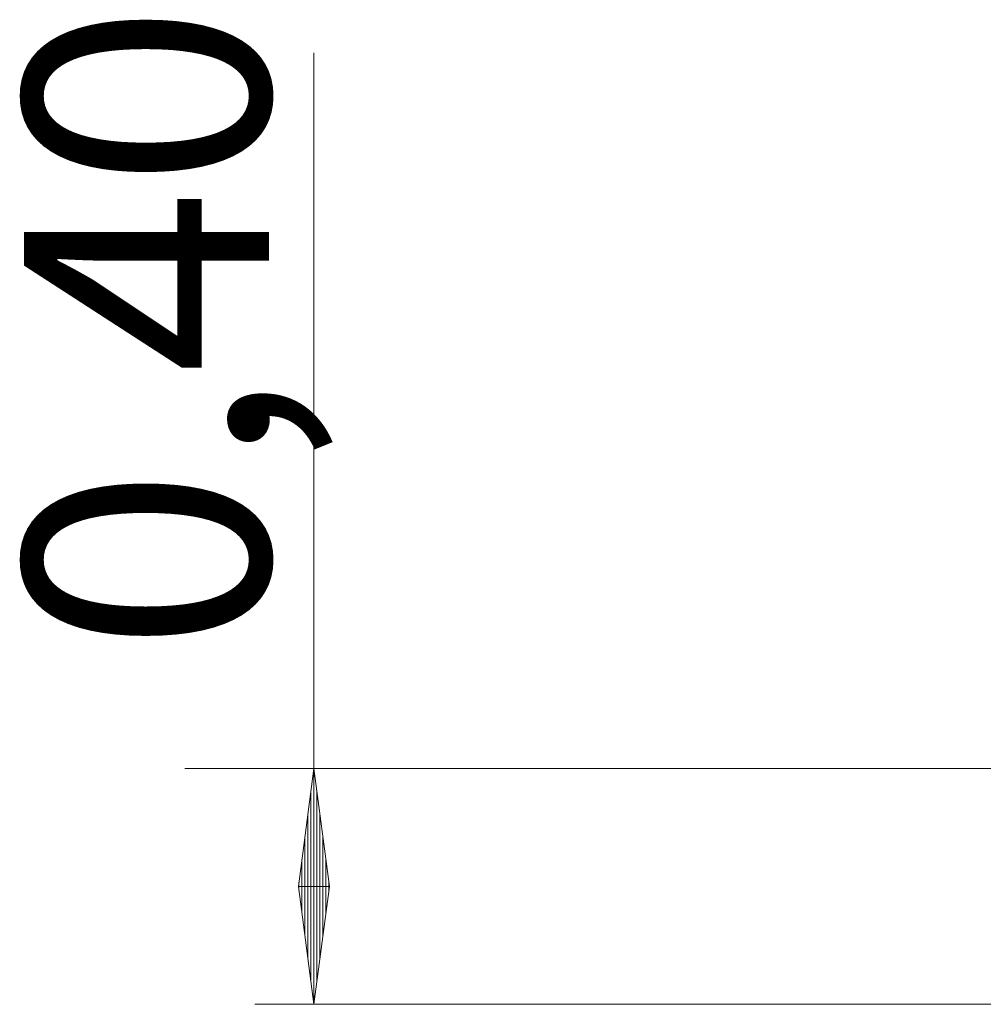
# Model space of a CAD drawing. Units: inches. Extents: x 109 to 188, y 44 to 166.
# Drawn here: x 109 to 125, y 135 to 152 of the extents above; entities that cross this region are included whole.
import ezdxf

# ---------------------------------------------------------------- set-up
doc = ezdxf.new("R2010")
doc.units = ezdxf.units.IN
doc.header["$MEASUREMENT"] = 0
doc.layers.add('Ebene 1', color=7, linetype='Continuous')

# ---------------------------------------------------------------- blocks, each defined once
blk = doc.blocks.new('block 2')
at = {"layer": 'Ebene 1', "color": 168, "lineweight": 9, "true_color": 0x070d0c}
for points in [[(114.126, 135.422), (114.126, 151.561)], [(111.937, 139.422), (111.937, 139.423)], [(111.937, 139.423), (112.046, 139.423), (112.373, 139.423), (112.912, 139.423), (113.655, 139.423), (114.592, 139.423), (115.709, 139.423), (116.99, 139.423), (118.416, 139.423), (119.966, 139.423), (121.618, 139.423), (123.347, 139.423), (125.129, 139.423), (126.937, 139.423)], [(111.937, 139.422), (112.046, 139.422), (112.373, 139.422), (112.912, 139.422), (113.655, 139.422), (114.592, 139.422), (115.709, 139.422), (116.99, 139.422), (118.416, 139.422), (119.966, 139.422), (121.618, 139.422), (123.347, 139.422), (125.129, 139.422), (126.937, 139.422)], [(114.126, 139.423), (113.863, 137.423)], [(114.389, 137.423), (114.126, 139.423)], [(114.126, 137.423), (114.126, 139.423)], [(114.126, 137.423), (114.126, 139.423)], [(114.075, 137.423), (114.075, 139.038)], [(114.177, 137.423), (114.177, 139.038)], [(114.024, 137.423), (114.024, 138.652)], [(114.227, 137.423), (114.227, 138.652)], [(113.974, 137.423), (113.974, 138.266)], [(114.278, 137.423), (114.278, 138.266)], [(113.923, 137.423), (113.923, 137.88)], [(114.329, 137.423), (114.329, 137.88)], [(113.872, 137.423), (113.872, 137.494)], [(113.872, 137.423), (113.872, 137.494)], [(114.38, 137.423), (114.38, 137.494)], [(114.38, 137.423), (114.38, 137.494)], [(113.863, 137.423), (114.389, 137.423)], [(114.389, 137.422), (113.863, 137.422)], [(113.863, 137.422), (114.126, 135.422)], [(113.872, 137.422), (113.872, 137.352)], [(113.872, 137.422), (113.872, 137.352)], [(113.923, 137.422), (113.923, 136.966)], [(113.974, 137.422), (113.974, 136.58)], [(114.024, 137.422), (114.024, 136.194)], [(114.075, 137.422), (114.075, 135.808)], [(114.126, 135.422), (114.389, 137.422)], [(114.126, 137.422), (114.126, 135.422)], [(114.126, 137.422), (114.126, 135.422)], [(114.177, 137.422), (114.177, 135.808)], [(114.227, 137.422), (114.227, 136.194)], [(114.278, 137.422), (114.278, 136.58)], [(114.329, 137.422), (114.329, 136.966)], [(114.38, 137.422), (114.38, 137.352)], [(114.38, 137.422), (114.38, 137.352)], [(125.987, 135.422), (113.126, 135.422)]]:
    blk.add_lwpolyline(points, dxfattribs=at)
at = {"layer": 'Ebene 1', "color": 168, "true_color": 0x070d0c, "insert": (113.367, 141.388), "char_height": 4.15548, "attachment_point": 7, "rotation": 89.998}
blk.add_mtext('\\fArial Unicode MS|b0|i0|c0|p34;\\W1;0,40', dxfattribs=at)

msp = doc.modelspace()

# ---------------------------------------------------------------- block references
at = {"layer": 'Ebene 1'}
msp.add_blockref('block 2', (0, 0), dxfattribs=at)

doc.saveas('drawing.dxf')
